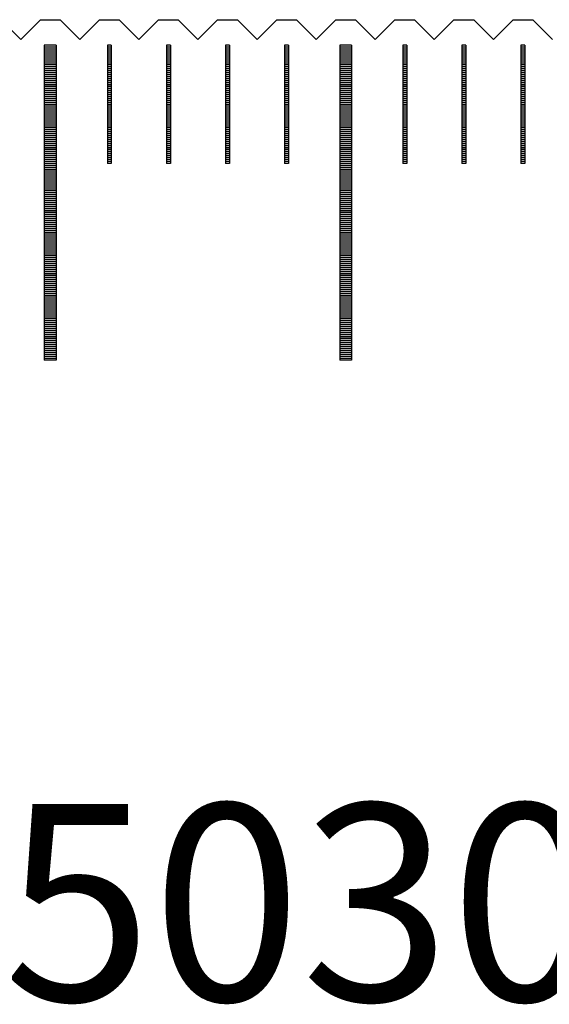
# Model space of a CAD drawing. Units: millimetres. Extents: x 3184 to 3776, y -8668 to -8236.
# Drawn here: x 3575 to 3589, y -8544 to -8519 of the extents above; entities that cross this region are included whole.
import ezdxf

# ---------------------------------------------------------------- set-up
doc = ezdxf.new("R2010")
doc.units = ezdxf.units.MM
for name, color, linetype in [('01', 4, 'Continuous'), ('H', 2, 'Continuous'), ('TXT', 3, 'Continuous'), ('W', 7, 'Continuous')]:
    doc.layers.add(name, color=color, linetype=linetype)
doc.styles.add('TXT-1', font='txt.shx', dxfattribs={"width": 0.9, "bigfont": 'chineset.shx'})

# ---------------------------------------------------------------- blocks, each defined once
blk = doc.blocks.new('A$C2CF97BEF')
at = {"layer": '01'}
for p, q in [((104.85, -0.65), (104.85, -8.65)), ((105.15, -0.65), (104.85, -0.65)), ((105.15, -0.65), (105.15, -8.65)), ((112.35, -0.65), (112.35, -8.65)), ((112.65, -0.65), (112.35, -0.65)), ((112.65, -0.65), (112.65, -8.65)), ((105.15, -8.65), (104.85, -8.65)), ((112.65, -8.65), (112.35, -8.65))]:
    blk.add_line(p, q, dxfattribs=at)
at = {"layer": 'H'}
for p, q in [((105.15, -0.7), (104.85, -0.7)), ((105.15, -0.75), (104.85, -0.75)), ((106.55, -0.7), (106.45, -0.7)), ((106.55, -0.75), (106.45, -0.75)), ((108.05, -0.7), (107.95, -0.7)), ((108.05, -0.75), (107.95, -0.75)), ((109.55, -0.7), (109.45, -0.7)), ((109.55, -0.75), (109.45, -0.75)), ((111.05, -0.7), (110.95, -0.7)), ((111.05, -0.75), (110.95, -0.75)), ((112.65, -0.7), (112.35, -0.7)), ((112.65, -0.75), (112.35, -0.75)), ((114.05, -0.7), (113.95, -0.7)), ((114.05, -0.75), (113.95, -0.75)), ((115.55, -0.7), (115.45, -0.7)), ((115.55, -0.75), (115.45, -0.75)), ((117.05, -0.7), (116.95, -0.7)), ((117.05, -0.75), (116.95, -0.75)), ((105.15, -0.8), (104.85, -0.8)), ((105.15, -0.85), (104.85, -0.85)), ((105.15, -0.9), (104.85, -0.9)), ((105.15, -0.95), (104.85, -0.95)), ((105.15, -1), (104.85, -1)), ((106.55, -0.8), (106.45, -0.8)), ((106.55, -0.85), (106.45, -0.85)), ((106.55, -0.9), (106.45, -0.9)), ((106.55, -0.95), (106.45, -0.95)), ((106.55, -1), (106.45, -1)), ((108.05, -0.8), (107.95, -0.8)), ((108.05, -0.85), (107.95, -0.85)), ((108.05, -0.9), (107.95, -0.9)), ((108.05, -0.95), (107.95, -0.95)), ((108.05, -1), (107.95, -1)), ((109.55, -0.8), (109.45, -0.8)), ((109.55, -0.85), (109.45, -0.85)), ((109.55, -0.9), (109.45, -0.9)), ((109.55, -0.95), (109.45, -0.95)), ((109.55, -1), (109.45, -1)), ((111.05, -0.8), (110.95, -0.8)), ((111.05, -0.85), (110.95, -0.85)), ((111.05, -0.9), (110.95, -0.9)), ((111.05, -0.95), (110.95, -0.95)), ((111.05, -1), (110.95, -1)), ((112.65, -0.8), (112.35, -0.8)), ((112.65, -0.85), (112.35, -0.85)), ((112.65, -0.9), (112.35, -0.9)), ((112.65, -0.95), (112.35, -0.95)), ((112.65, -1), (112.35, -1)), ((114.05, -0.8), (113.95, -0.8)), ((114.05, -0.85), (113.95, -0.85)), ((114.05, -0.9), (113.95, -0.9)), ((114.05, -0.95), (113.95, -0.95)), ((114.05, -1), (113.95, -1)), ((115.55, -0.8), (115.45, -0.8)), ((115.55, -0.85), (115.45, -0.85)), ((115.55, -0.9), (115.45, -0.9)), ((115.55, -0.95), (115.45, -0.95)), ((115.55, -1), (115.45, -1)), ((117.05, -0.8), (116.95, -0.8)), ((117.05, -0.85), (116.95, -0.85)), ((117.05, -0.9), (116.95, -0.9)), ((117.05, -0.95), (116.95, -0.95)), ((117.05, -1), (116.95, -1)), ((105.15, -1.05), (104.85, -1.05)), ((105.15, -1.1), (104.85, -1.1)), ((105.15, -1.15), (104.85, -1.15)), ((105.15, -1.2), (104.85, -1.2)), ((105.15, -1.25), (104.85, -1.25)), ((106.55, -1.05), (106.45, -1.05)), ((106.55, -1.1), (106.45, -1.1)), ((106.55, -1.15), (106.45, -1.15)), ((106.55, -1.2), (106.45, -1.2)), ((106.55, -1.25), (106.45, -1.25)), ((108.05, -1.05), (107.95, -1.05)), ((108.05, -1.1), (107.95, -1.1)), ((108.05, -1.15), (107.95, -1.15)), ((108.05, -1.2), (107.95, -1.2)), ((108.05, -1.25), (107.95, -1.25)), ((109.55, -1.05), (109.45, -1.05)), ((109.55, -1.1), (109.45, -1.1)), ((109.55, -1.15), (109.45, -1.15)), ((109.55, -1.2), (109.45, -1.2)), ((109.55, -1.25), (109.45, -1.25)), ((111.05, -1.05), (110.95, -1.05)), ((111.05, -1.1), (110.95, -1.1)), ((111.05, -1.15), (110.95, -1.15)), ((111.05, -1.2), (110.95, -1.2)), ((111.05, -1.25), (110.95, -1.25)), ((112.65, -1.05), (112.35, -1.05)), ((112.65, -1.1), (112.35, -1.1)), ((112.65, -1.15), (112.35, -1.15)), ((112.65, -1.2), (112.35, -1.2)), ((112.65, -1.25), (112.35, -1.25)), ((114.05, -1.05), (113.95, -1.05)), ((114.05, -1.1), (113.95, -1.1)), ((114.05, -1.15), (113.95, -1.15)), ((114.05, -1.2), (113.95, -1.2)), ((114.05, -1.25), (113.95, -1.25)), ((115.55, -1.05), (115.45, -1.05)), ((115.55, -1.1), (115.45, -1.1)), ((115.55, -1.15), (115.45, -1.15)), ((115.55, -1.2), (115.45, -1.2)), ((115.55, -1.25), (115.45, -1.25)), ((117.05, -1.05), (116.95, -1.05)), ((117.05, -1.1), (116.95, -1.1)), ((117.05, -1.15), (116.95, -1.15)), ((117.05, -1.2), (116.95, -1.2)), ((117.05, -1.25), (116.95, -1.25)), ((105.15, -1.3), (104.85, -1.3)), ((105.15, -1.35), (104.85, -1.35)), ((105.15, -1.4), (104.85, -1.4)), ((105.15, -1.45), (104.85, -1.45)), ((105.15, -1.5), (104.85, -1.5)), ((106.55, -1.3), (106.45, -1.3)), ((106.55, -1.35), (106.45, -1.35)), ((106.55, -1.4), (106.45, -1.4)), ((106.55, -1.45), (106.45, -1.45)), ((106.55, -1.5), (106.45, -1.5)), ((108.05, -1.3), (107.95, -1.3)), ((108.05, -1.35), (107.95, -1.35)), ((108.05, -1.4), (107.95, -1.4)), ((108.05, -1.45), (107.95, -1.45)), ((108.05, -1.5), (107.95, -1.5)), ((109.55, -1.3), (109.45, -1.3)), ((109.55, -1.35), (109.45, -1.35)), ((109.55, -1.4), (109.45, -1.4)), ((109.55, -1.45), (109.45, -1.45)), ((109.55, -1.5), (109.45, -1.5)), ((111.05, -1.3), (110.95, -1.3)), ((111.05, -1.35), (110.95, -1.35)), ((111.05, -1.4), (110.95, -1.4)), ((111.05, -1.45), (110.95, -1.45)), ((111.05, -1.5), (110.95, -1.5)), ((112.65, -1.3), (112.35, -1.3)), ((112.65, -1.35), (112.35, -1.35)), ((112.65, -1.4), (112.35, -1.4)), ((112.65, -1.45), (112.35, -1.45)), ((112.65, -1.5), (112.35, -1.5)), ((114.05, -1.3), (113.95, -1.3)), ((114.05, -1.35), (113.95, -1.35)), ((114.05, -1.4), (113.95, -1.4)), ((114.05, -1.45), (113.95, -1.45)), ((114.05, -1.5), (113.95, -1.5)), ((115.55, -1.3), (115.45, -1.3)), ((115.55, -1.35), (115.45, -1.35)), ((115.55, -1.4), (115.45, -1.4)), ((115.55, -1.45), (115.45, -1.45)), ((115.55, -1.5), (115.45, -1.5)), ((117.05, -1.3), (116.95, -1.3)), ((117.05, -1.35), (116.95, -1.35)), ((117.05, -1.4), (116.95, -1.4)), ((117.05, -1.45), (116.95, -1.45)), ((117.05, -1.5), (116.95, -1.5)), ((105.15, -1.55), (104.85, -1.55)), ((105.15, -1.6), (104.85, -1.6)), ((105.15, -1.65), (104.85, -1.65)), ((105.15, -1.7), (104.85, -1.7)), ((105.15, -1.75), (104.85, -1.75)), ((106.55, -1.55), (106.45, -1.55)), ((106.55, -1.6), (106.45, -1.6)), ((106.55, -1.65), (106.45, -1.65)), ((106.55, -1.7), (106.45, -1.7)), ((106.55, -1.75), (106.45, -1.75)), ((108.05, -1.55), (107.95, -1.55)), ((108.05, -1.6), (107.95, -1.6)), ((108.05, -1.65), (107.95, -1.65)), ((108.05, -1.7), (107.95, -1.7)), ((108.05, -1.75), (107.95, -1.75)), ((109.55, -1.55), (109.45, -1.55)), ((109.55, -1.6), (109.45, -1.6)), ((109.55, -1.65), (109.45, -1.65)), ((109.55, -1.7), (109.45, -1.7)), ((109.55, -1.75), (109.45, -1.75)), ((111.05, -1.55), (110.95, -1.55)), ((111.05, -1.6), (110.95, -1.6)), ((111.05, -1.65), (110.95, -1.65)), ((111.05, -1.7), (110.95, -1.7)), ((111.05, -1.75), (110.95, -1.75)), ((112.65, -1.55), (112.35, -1.55)), ((112.65, -1.6), (112.35, -1.6)), ((112.65, -1.65), (112.35, -1.65)), ((112.65, -1.7), (112.35, -1.7)), ((112.65, -1.75), (112.35, -1.75)), ((114.05, -1.55), (113.95, -1.55)), ((114.05, -1.6), (113.95, -1.6)), ((114.05, -1.65), (113.95, -1.65)), ((114.05, -1.7), (113.95, -1.7)), ((114.05, -1.75), (113.95, -1.75)), ((115.55, -1.55), (115.45, -1.55)), ((115.55, -1.6), (115.45, -1.6)), ((115.55, -1.65), (115.45, -1.65)), ((115.55, -1.7), (115.45, -1.7)), ((115.55, -1.75), (115.45, -1.75)), ((117.05, -1.55), (116.95, -1.55)), ((117.05, -1.6), (116.95, -1.6)), ((117.05, -1.65), (116.95, -1.65)), ((117.05, -1.7), (116.95, -1.7)), ((117.05, -1.75), (116.95, -1.75)), ((105.15, -1.8), (104.85, -1.8)), ((105.15, -1.85), (104.85, -1.85)), ((105.15, -1.9), (104.85, -1.9)), ((105.15, -1.95), (104.85, -1.95)), ((105.15, -2), (104.85, -2)), ((106.55, -1.8), (106.45, -1.8)), ((106.55, -1.85), (106.45, -1.85)), ((106.55, -1.9), (106.45, -1.9)), ((106.55, -1.95), (106.45, -1.95)), ((106.55, -2), (106.45, -2)), ((108.05, -1.8), (107.95, -1.8)), ((108.05, -1.85), (107.95, -1.85)), ((108.05, -1.9), (107.95, -1.9)), ((108.05, -1.95), (107.95, -1.95)), ((108.05, -2), (107.95, -2)), ((109.55, -1.8), (109.45, -1.8)), ((109.55, -1.85), (109.45, -1.85)), ((109.55, -1.9), (109.45, -1.9)), ((109.55, -1.95), (109.45, -1.95)), ((109.55, -2), (109.45, -2)), ((111.05, -1.8), (110.95, -1.8)), ((111.05, -1.85), (110.95, -1.85)), ((111.05, -1.9), (110.95, -1.9)), ((111.05, -1.95), (110.95, -1.95)), ((111.05, -2), (110.95, -2)), ((112.65, -1.8), (112.35, -1.8)), ((112.65, -1.85), (112.35, -1.85)), ((112.65, -1.9), (112.35, -1.9)), ((112.65, -1.95), (112.35, -1.95)), ((112.65, -2), (112.35, -2)), ((114.05, -1.8), (113.95, -1.8)), ((114.05, -1.85), (113.95, -1.85)), ((114.05, -1.9), (113.95, -1.9)), ((114.05, -1.95), (113.95, -1.95)), ((114.05, -2), (113.95, -2)), ((115.55, -1.8), (115.45, -1.8)), ((115.55, -1.85), (115.45, -1.85)), ((115.55, -1.9), (115.45, -1.9)), ((115.55, -1.95), (115.45, -1.95)), ((115.55, -2), (115.45, -2)), ((117.05, -1.8), (116.95, -1.8)), ((117.05, -1.85), (116.95, -1.85)), ((117.05, -1.9), (116.95, -1.9)), ((117.05, -1.95), (116.95, -1.95)), ((117.05, -2), (116.95, -2)), ((105.15, -2.05), (104.85, -2.05)), ((105.15, -2.1), (104.85, -2.1)), ((105.15, -2.15), (104.85, -2.15)), ((105.15, -2.2), (104.85, -2.2)), ((105.15, -2.25), (104.85, -2.25)), ((106.55, -2.05), (106.45, -2.05)), ((106.55, -2.1), (106.45, -2.1)), ((106.55, -2.15), (106.45, -2.15)), ((106.55, -2.2), (106.45, -2.2)), ((106.55, -2.25), (106.45, -2.25)), ((108.05, -2.05), (107.95, -2.05)), ((108.05, -2.1), (107.95, -2.1)), ((108.05, -2.15), (107.95, -2.15)), ((108.05, -2.2), (107.95, -2.2)), ((108.05, -2.25), (107.95, -2.25)), ((109.55, -2.05), (109.45, -2.05)), ((109.55, -2.1), (109.45, -2.1)), ((109.55, -2.15), (109.45, -2.15)), ((109.55, -2.2), (109.45, -2.2)), ((109.55, -2.25), (109.45, -2.25)), ((111.05, -2.05), (110.95, -2.05)), ((111.05, -2.1), (110.95, -2.1)), ((111.05, -2.15), (110.95, -2.15)), ((111.05, -2.2), (110.95, -2.2)), ((111.05, -2.25), (110.95, -2.25)), ((112.65, -2.05), (112.35, -2.05)), ((112.65, -2.1), (112.35, -2.1)), ((112.65, -2.15), (112.35, -2.15)), ((112.65, -2.2), (112.35, -2.2)), ((112.65, -2.25), (112.35, -2.25)), ((114.05, -2.05), (113.95, -2.05)), ((114.05, -2.1), (113.95, -2.1)), ((114.05, -2.15), (113.95, -2.15)), ((114.05, -2.2), (113.95, -2.2)), ((114.05, -2.25), (113.95, -2.25)), ((115.55, -2.05), (115.45, -2.05)), ((115.55, -2.1), (115.45, -2.1)), ((115.55, -2.15), (115.45, -2.15)), ((115.55, -2.2), (115.45, -2.2)), ((115.55, -2.25), (115.45, -2.25)), ((117.05, -2.05), (116.95, -2.05)), ((117.05, -2.1), (116.95, -2.1)), ((117.05, -2.15), (116.95, -2.15)), ((117.05, -2.2), (116.95, -2.2)), ((117.05, -2.25), (116.95, -2.25)), ((105.15, -2.3), (104.85, -2.3)), ((105.15, -2.35), (104.85, -2.35)), ((105.15, -2.4), (104.85, -2.4)), ((105.15, -2.45), (104.85, -2.45)), ((105.15, -2.5), (104.85, -2.5)), ((106.55, -2.3), (106.45, -2.3)), ((106.55, -2.35), (106.45, -2.35)), ((106.55, -2.4), (106.45, -2.4)), ((106.55, -2.45), (106.45, -2.45)), ((106.55, -2.5), (106.45, -2.5)), ((108.05, -2.3), (107.95, -2.3)), ((108.05, -2.35), (107.95, -2.35)), ((108.05, -2.4), (107.95, -2.4)), ((108.05, -2.45), (107.95, -2.45)), ((108.05, -2.5), (107.95, -2.5)), ((109.55, -2.3), (109.45, -2.3)), ((109.55, -2.35), (109.45, -2.35)), ((109.55, -2.4), (109.45, -2.4)), ((109.55, -2.45), (109.45, -2.45)), ((109.55, -2.5), (109.45, -2.5)), ((111.05, -2.3), (110.95, -2.3)), ((111.05, -2.35), (110.95, -2.35)), ((111.05, -2.4), (110.95, -2.4)), ((111.05, -2.45), (110.95, -2.45)), ((111.05, -2.5), (110.95, -2.5)), ((112.65, -2.3), (112.35, -2.3)), ((112.65, -2.35), (112.35, -2.35)), ((112.65, -2.4), (112.35, -2.4)), ((112.65, -2.45), (112.35, -2.45)), ((112.65, -2.5), (112.35, -2.5)), ((114.05, -2.3), (113.95, -2.3)), ((114.05, -2.35), (113.95, -2.35)), ((114.05, -2.4), (113.95, -2.4)), ((114.05, -2.45), (113.95, -2.45)), ((114.05, -2.5), (113.95, -2.5)), ((115.55, -2.3), (115.45, -2.3)), ((115.55, -2.35), (115.45, -2.35)), ((115.55, -2.4), (115.45, -2.4)), ((115.55, -2.45), (115.45, -2.45)), ((115.55, -2.5), (115.45, -2.5)), ((117.05, -2.3), (116.95, -2.3)), ((117.05, -2.35), (116.95, -2.35)), ((117.05, -2.4), (116.95, -2.4)), ((117.05, -2.45), (116.95, -2.45)), ((117.05, -2.5), (116.95, -2.5)), ((105.15, -2.55), (104.85, -2.55)), ((105.15, -2.6), (104.85, -2.6)), ((105.15, -2.65), (104.85, -2.65)), ((105.15, -2.7), (104.85, -2.7)), ((105.15, -2.75), (104.85, -2.75)), ((106.55, -2.55), (106.45, -2.55)), ((106.55, -2.6), (106.45, -2.6)), ((106.55, -2.65), (106.45, -2.65)), ((106.55, -2.7), (106.45, -2.7)), ((106.55, -2.75), (106.45, -2.75)), ((108.05, -2.55), (107.95, -2.55)), ((108.05, -2.6), (107.95, -2.6)), ((108.05, -2.65), (107.95, -2.65)), ((108.05, -2.7), (107.95, -2.7)), ((108.05, -2.75), (107.95, -2.75)), ((109.55, -2.55), (109.45, -2.55)), ((109.55, -2.6), (109.45, -2.6)), ((109.55, -2.65), (109.45, -2.65)), ((109.55, -2.7), (109.45, -2.7)), ((109.55, -2.75), (109.45, -2.75)), ((111.05, -2.55), (110.95, -2.55)), ((111.05, -2.6), (110.95, -2.6)), ((111.05, -2.65), (110.95, -2.65)), ((111.05, -2.7), (110.95, -2.7)), ((111.05, -2.75), (110.95, -2.75)), ((112.65, -2.55), (112.35, -2.55)), ((112.65, -2.6), (112.35, -2.6)), ((112.65, -2.65), (112.35, -2.65)), ((112.65, -2.7), (112.35, -2.7)), ((112.65, -2.75), (112.35, -2.75)), ((114.05, -2.55), (113.95, -2.55)), ((114.05, -2.6), (113.95, -2.6)), ((114.05, -2.65), (113.95, -2.65)), ((114.05, -2.7), (113.95, -2.7)), ((114.05, -2.75), (113.95, -2.75)), ((115.55, -2.55), (115.45, -2.55)), ((115.55, -2.6), (115.45, -2.6)), ((115.55, -2.65), (115.45, -2.65)), ((115.55, -2.7), (115.45, -2.7)), ((115.55, -2.75), (115.45, -2.75)), ((117.05, -2.55), (116.95, -2.55)), ((117.05, -2.6), (116.95, -2.6)), ((117.05, -2.65), (116.95, -2.65)), ((117.05, -2.7), (116.95, -2.7)), ((117.05, -2.75), (116.95, -2.75)), ((105.15, -2.8), (104.85, -2.8)), ((105.15, -2.85), (104.85, -2.85)), ((105.15, -2.9), (104.85, -2.9)), ((105.15, -2.95), (104.85, -2.95)), ((105.15, -3), (104.85, -3)), ((106.55, -2.8), (106.45, -2.8)), ((106.55, -2.85), (106.45, -2.85)), ((106.55, -2.9), (106.45, -2.9)), ((106.55, -2.95), (106.45, -2.95)), ((106.55, -3), (106.45, -3)), ((108.05, -2.8), (107.95, -2.8)), ((108.05, -2.85), (107.95, -2.85)), ((108.05, -2.9), (107.95, -2.9)), ((108.05, -2.95), (107.95, -2.95)), ((108.05, -3), (107.95, -3)), ((109.55, -2.8), (109.45, -2.8)), ((109.55, -2.85), (109.45, -2.85)), ((109.55, -2.9), (109.45, -2.9)), ((109.55, -2.95), (109.45, -2.95)), ((109.55, -3), (109.45, -3)), ((111.05, -2.8), (110.95, -2.8)), ((111.05, -2.85), (110.95, -2.85)), ((111.05, -2.9), (110.95, -2.9)), ((111.05, -2.95), (110.95, -2.95)), ((111.05, -3), (110.95, -3)), ((112.65, -2.8), (112.35, -2.8)), ((112.65, -2.85), (112.35, -2.85)), ((112.65, -2.9), (112.35, -2.9)), ((112.65, -2.95), (112.35, -2.95)), ((112.65, -3), (112.35, -3)), ((114.05, -2.8), (113.95, -2.8)), ((114.05, -2.85), (113.95, -2.85)), ((114.05, -2.9), (113.95, -2.9)), ((114.05, -2.95), (113.95, -2.95)), ((114.05, -3), (113.95, -3)), ((115.55, -2.8), (115.45, -2.8)), ((115.55, -2.85), (115.45, -2.85)), ((115.55, -2.9), (115.45, -2.9)), ((115.55, -2.95), (115.45, -2.95)), ((115.55, -3), (115.45, -3)), ((117.05, -2.8), (116.95, -2.8)), ((117.05, -2.85), (116.95, -2.85)), ((117.05, -2.9), (116.95, -2.9)), ((117.05, -2.95), (116.95, -2.95)), ((117.05, -3), (116.95, -3)), ((105.15, -3.05), (104.85, -3.05)), ((105.15, -3.1), (104.85, -3.1)), ((105.15, -3.15), (104.85, -3.15)), ((105.15, -3.2), (104.85, -3.2)), ((105.15, -3.25), (104.85, -3.25)), ((106.55, -3.05), (106.45, -3.05)), ((106.55, -3.1), (106.45, -3.1)), ((106.55, -3.15), (106.45, -3.15)), ((106.55, -3.2), (106.45, -3.2)), ((106.55, -3.25), (106.45, -3.25)), ((108.05, -3.05), (107.95, -3.05)), ((108.05, -3.1), (107.95, -3.1)), ((108.05, -3.15), (107.95, -3.15)), ((108.05, -3.2), (107.95, -3.2)), ((108.05, -3.25), (107.95, -3.25)), ((109.55, -3.05), (109.45, -3.05)), ((109.55, -3.1), (109.45, -3.1)), ((109.55, -3.15), (109.45, -3.15)), ((109.55, -3.2), (109.45, -3.2)), ((109.55, -3.25), (109.45, -3.25)), ((111.05, -3.05), (110.95, -3.05)), ((111.05, -3.1), (110.95, -3.1)), ((111.05, -3.15), (110.95, -3.15)), ((111.05, -3.2), (110.95, -3.2)), ((111.05, -3.25), (110.95, -3.25)), ((112.65, -3.05), (112.35, -3.05)), ((112.65, -3.1), (112.35, -3.1)), ((112.65, -3.15), (112.35, -3.15)), ((112.65, -3.2), (112.35, -3.2)), ((112.65, -3.25), (112.35, -3.25)), ((114.05, -3.05), (113.95, -3.05)), ((114.05, -3.1), (113.95, -3.1)), ((114.05, -3.15), (113.95, -3.15)), ((114.05, -3.2), (113.95, -3.2)), ((114.05, -3.25), (113.95, -3.25)), ((115.55, -3.05), (115.45, -3.05)), ((115.55, -3.1), (115.45, -3.1)), ((115.55, -3.15), (115.45, -3.15)), ((115.55, -3.2), (115.45, -3.2)), ((115.55, -3.25), (115.45, -3.25)), ((117.05, -3.05), (116.95, -3.05)), ((117.05, -3.1), (116.95, -3.1)), ((117.05, -3.15), (116.95, -3.15)), ((117.05, -3.2), (116.95, -3.2)), ((117.05, -3.25), (116.95, -3.25)), ((105.15, -3.3), (104.85, -3.3)), ((105.15, -3.35), (104.85, -3.35)), ((105.15, -3.4), (104.85, -3.4)), ((105.15, -3.45), (104.85, -3.45)), ((105.15, -3.5), (104.85, -3.5)), ((106.55, -3.3), (106.45, -3.3)), ((106.55, -3.35), (106.45, -3.35)), ((106.55, -3.4), (106.45, -3.4)), ((106.55, -3.45), (106.45, -3.45)), ((106.55, -3.5), (106.45, -3.5)), ((108.05, -3.3), (107.95, -3.3)), ((108.05, -3.35), (107.95, -3.35)), ((108.05, -3.4), (107.95, -3.4)), ((108.05, -3.45), (107.95, -3.45)), ((108.05, -3.5), (107.95, -3.5)), ((109.55, -3.3), (109.45, -3.3)), ((109.55, -3.35), (109.45, -3.35)), ((109.55, -3.4), (109.45, -3.4)), ((109.55, -3.45), (109.45, -3.45)), ((109.55, -3.5), (109.45, -3.5)), ((111.05, -3.3), (110.95, -3.3)), ((111.05, -3.35), (110.95, -3.35)), ((111.05, -3.4), (110.95, -3.4)), ((111.05, -3.45), (110.95, -3.45)), ((111.05, -3.5), (110.95, -3.5)), ((112.65, -3.3), (112.35, -3.3)), ((112.65, -3.35), (112.35, -3.35)), ((112.65, -3.4), (112.35, -3.4)), ((112.65, -3.45), (112.35, -3.45)), ((112.65, -3.5), (112.35, -3.5)), ((114.05, -3.3), (113.95, -3.3)), ((114.05, -3.35), (113.95, -3.35)), ((114.05, -3.4), (113.95, -3.4)), ((114.05, -3.45), (113.95, -3.45)), ((114.05, -3.5), (113.95, -3.5)), ((115.55, -3.3), (115.45, -3.3)), ((115.55, -3.35), (115.45, -3.35)), ((115.55, -3.4), (115.45, -3.4)), ((115.55, -3.45), (115.45, -3.45)), ((115.55, -3.5), (115.45, -3.5)), ((117.05, -3.3), (116.95, -3.3)), ((117.05, -3.35), (116.95, -3.35)), ((117.05, -3.4), (116.95, -3.4)), ((117.05, -3.45), (116.95, -3.45)), ((117.05, -3.5), (116.95, -3.5)), ((105.15, -3.55), (104.85, -3.55)), ((105.15, -3.6), (104.85, -3.6)), ((105.15, -3.65), (104.85, -3.65)), ((105.15, -3.7), (104.85, -3.7)), ((105.15, -3.75), (104.85, -3.75)), ((106.55, -3.55), (106.45, -3.55)), ((106.55, -3.6), (106.45, -3.6)), ((108.05, -3.55), (107.95, -3.55)), ((108.05, -3.6), (107.95, -3.6)), ((109.55, -3.55), (109.45, -3.55)), ((109.55, -3.6), (109.45, -3.6)), ((111.05, -3.55), (110.95, -3.55)), ((111.05, -3.6), (110.95, -3.6)), ((112.65, -3.55), (112.35, -3.55)), ((112.65, -3.6), (112.35, -3.6)), ((112.65, -3.65), (112.35, -3.65)), ((112.65, -3.7), (112.35, -3.7)), ((112.65, -3.75), (112.35, -3.75)), ((114.05, -3.55), (113.95, -3.55)), ((114.05, -3.6), (113.95, -3.6)), ((115.55, -3.55), (115.45, -3.55)), ((115.55, -3.6), (115.45, -3.6)), ((117.05, -3.55), (116.95, -3.55)), ((117.05, -3.6), (116.95, -3.6)), ((105.15, -3.8), (104.85, -3.8)), ((105.15, -3.85), (104.85, -3.85)), ((105.15, -3.9), (104.85, -3.9)), ((105.15, -3.95), (104.85, -3.95)), ((105.15, -4), (104.85, -4)), ((112.65, -3.8), (112.35, -3.8)), ((112.65, -3.85), (112.35, -3.85)), ((112.65, -3.9), (112.35, -3.9)), ((112.65, -3.95), (112.35, -3.95)), ((112.65, -4), (112.35, -4)), ((105.15, -4.05), (104.85, -4.05)), ((105.15, -4.1), (104.85, -4.1)), ((105.15, -4.15), (104.85, -4.15)), ((105.15, -4.2), (104.85, -4.2)), ((105.15, -4.25), (104.85, -4.25)), ((112.65, -4.05), (112.35, -4.05)), ((112.65, -4.1), (112.35, -4.1)), ((112.65, -4.15), (112.35, -4.15)), ((112.65, -4.2), (112.35, -4.2)), ((112.65, -4.25), (112.35, -4.25)), ((105.15, -4.3), (104.85, -4.3)), ((105.15, -4.35), (104.85, -4.35)), ((105.15, -4.4), (104.85, -4.4)), ((105.15, -4.45), (104.85, -4.45)), ((105.15, -4.5), (104.85, -4.5)), ((112.65, -4.3), (112.35, -4.3)), ((112.65, -4.35), (112.35, -4.35)), ((112.65, -4.4), (112.35, -4.4)), ((112.65, -4.45), (112.35, -4.45)), ((112.65, -4.5), (112.35, -4.5)), ((105.15, -4.55), (104.85, -4.55)), ((105.15, -4.6), (104.85, -4.6)), ((105.15, -4.65), (104.85, -4.65)), ((105.15, -4.7), (104.85, -4.7)), ((105.15, -4.75), (104.85, -4.75)), ((112.65, -4.55), (112.35, -4.55)), ((112.65, -4.6), (112.35, -4.6)), ((112.65, -4.65), (112.35, -4.65)), ((112.65, -4.7), (112.35, -4.7)), ((112.65, -4.75), (112.35, -4.75)), ((105.15, -4.8), (104.85, -4.8)), ((105.15, -4.85), (104.85, -4.85)), ((105.15, -4.9), (104.85, -4.9)), ((105.15, -4.95), (104.85, -4.95)), ((105.15, -5), (104.85, -5)), ((112.65, -4.8), (112.35, -4.8)), ((112.65, -4.85), (112.35, -4.85)), ((112.65, -4.9), (112.35, -4.9)), ((112.65, -4.95), (112.35, -4.95)), ((112.65, -5), (112.35, -5)), ((105.15, -5.05), (104.85, -5.05)), ((105.15, -5.1), (104.85, -5.1)), ((105.15, -5.15), (104.85, -5.15)), ((105.15, -5.2), (104.85, -5.2)), ((105.15, -5.25), (104.85, -5.25)), ((112.65, -5.05), (112.35, -5.05)), ((112.65, -5.1), (112.35, -5.1)), ((112.65, -5.15), (112.35, -5.15)), ((112.65, -5.2), (112.35, -5.2)), ((112.65, -5.25), (112.35, -5.25)), ((105.15, -5.3), (104.85, -5.3)), ((105.15, -5.35), (104.85, -5.35)), ((105.15, -5.4), (104.85, -5.4)), ((105.15, -5.45), (104.85, -5.45)), ((105.15, -5.5), (104.85, -5.5)), ((112.65, -5.3), (112.35, -5.3)), ((112.65, -5.35), (112.35, -5.35)), ((112.65, -5.4), (112.35, -5.4)), ((112.65, -5.45), (112.35, -5.45)), ((112.65, -5.5), (112.35, -5.5)), ((105.15, -5.55), (104.85, -5.55)), ((105.15, -5.6), (104.85, -5.6)), ((105.15, -5.65), (104.85, -5.65)), ((105.15, -5.7), (104.85, -5.7)), ((105.15, -5.75), (104.85, -5.75)), ((112.65, -5.55), (112.35, -5.55)), ((112.65, -5.6), (112.35, -5.6)), ((112.65, -5.65), (112.35, -5.65)), ((112.65, -5.7), (112.35, -5.7)), ((112.65, -5.75), (112.35, -5.75)), ((105.15, -5.8), (104.85, -5.8)), ((105.15, -5.85), (104.85, -5.85)), ((105.15, -5.9), (104.85, -5.9)), ((105.15, -5.95), (104.85, -5.95)), ((105.15, -6), (104.85, -6)), ((112.65, -5.8), (112.35, -5.8)), ((112.65, -5.85), (112.35, -5.85)), ((112.65, -5.9), (112.35, -5.9)), ((112.65, -5.95), (112.35, -5.95)), ((112.65, -6), (112.35, -6)), ((105.15, -6.05), (104.85, -6.05)), ((105.15, -6.1), (104.85, -6.1)), ((105.15, -6.15), (104.85, -6.15)), ((105.15, -6.2), (104.85, -6.2)), ((105.15, -6.25), (104.85, -6.25)), ((112.65, -6.05), (112.35, -6.05)), ((112.65, -6.1), (112.35, -6.1)), ((112.65, -6.15), (112.35, -6.15)), ((112.65, -6.2), (112.35, -6.2)), ((112.65, -6.25), (112.35, -6.25)), ((105.15, -6.3), (104.85, -6.3)), ((105.15, -6.35), (104.85, -6.35)), ((105.15, -6.4), (104.85, -6.4)), ((105.15, -6.45), (104.85, -6.45)), ((105.15, -6.5), (104.85, -6.5)), ((112.65, -6.3), (112.35, -6.3)), ((112.65, -6.35), (112.35, -6.35)), ((112.65, -6.4), (112.35, -6.4)), ((112.65, -6.45), (112.35, -6.45)), ((112.65, -6.5), (112.35, -6.5)), ((105.15, -6.55), (104.85, -6.55)), ((105.15, -6.6), (104.85, -6.6)), ((105.15, -6.65), (104.85, -6.65)), ((105.15, -6.7), (104.85, -6.7)), ((105.15, -6.75), (104.85, -6.75)), ((112.65, -6.55), (112.35, -6.55)), ((112.65, -6.6), (112.35, -6.6)), ((112.65, -6.65), (112.35, -6.65)), ((112.65, -6.7), (112.35, -6.7)), ((112.65, -6.75), (112.35, -6.75)), ((105.15, -6.8), (104.85, -6.8)), ((105.15, -6.85), (104.85, -6.85)), ((105.15, -6.9), (104.85, -6.9)), ((105.15, -6.95), (104.85, -6.95)), ((105.15, -7), (104.85, -7)), ((112.65, -6.8), (112.35, -6.8)), ((112.65, -6.85), (112.35, -6.85)), ((112.65, -6.9), (112.35, -6.9)), ((112.65, -6.95), (112.35, -6.95)), ((112.65, -7), (112.35, -7)), ((105.15, -7.05), (104.85, -7.05)), ((105.15, -7.1), (104.85, -7.1)), ((105.15, -7.15), (104.85, -7.15)), ((105.15, -7.2), (104.85, -7.2)), ((105.15, -7.25), (104.85, -7.25)), ((112.65, -7.05), (112.35, -7.05)), ((112.65, -7.1), (112.35, -7.1)), ((112.65, -7.15), (112.35, -7.15)), ((112.65, -7.2), (112.35, -7.2)), ((112.65, -7.25), (112.35, -7.25)), ((105.15, -7.3), (104.85, -7.3)), ((105.15, -7.35), (104.85, -7.35)), ((105.15, -7.4), (104.85, -7.4)), ((105.15, -7.45), (104.85, -7.45)), ((105.15, -7.5), (104.85, -7.5)), ((112.65, -7.3), (112.35, -7.3)), ((112.65, -7.35), (112.35, -7.35)), ((112.65, -7.4), (112.35, -7.4)), ((112.65, -7.45), (112.35, -7.45)), ((112.65, -7.5), (112.35, -7.5)), ((105.15, -7.55), (104.85, -7.55)), ((105.15, -7.6), (104.85, -7.6)), ((105.15, -7.65), (104.85, -7.65)), ((105.15, -7.7), (104.85, -7.7)), ((105.15, -7.75), (104.85, -7.75)), ((112.65, -7.55), (112.35, -7.55)), ((112.65, -7.6), (112.35, -7.6)), ((112.65, -7.65), (112.35, -7.65)), ((112.65, -7.7), (112.35, -7.7)), ((112.65, -7.75), (112.35, -7.75)), ((105.15, -7.8), (104.85, -7.8)), ((105.15, -7.85), (104.85, -7.85)), ((105.15, -7.9), (104.85, -7.9)), ((105.15, -7.95), (104.85, -7.95)), ((105.15, -8), (104.85, -8)), ((112.65, -7.8), (112.35, -7.8)), ((112.65, -7.85), (112.35, -7.85)), ((112.65, -7.9), (112.35, -7.9)), ((112.65, -7.95), (112.35, -7.95)), ((112.65, -8), (112.35, -8)), ((105.15, -8.05), (104.85, -8.05)), ((105.15, -8.1), (104.85, -8.1)), ((105.15, -8.15), (104.85, -8.15)), ((105.15, -8.2), (104.85, -8.2)), ((105.15, -8.25), (104.85, -8.25)), ((112.65, -8.05), (112.35, -8.05)), ((112.65, -8.1), (112.35, -8.1)), ((112.65, -8.15), (112.35, -8.15)), ((112.65, -8.2), (112.35, -8.2)), ((112.65, -8.25), (112.35, -8.25)), ((105.15, -8.3), (104.85, -8.3)), ((105.15, -8.35), (104.85, -8.35)), ((105.15, -8.4), (104.85, -8.4)), ((105.15, -8.45), (104.85, -8.45)), ((105.15, -8.5), (104.85, -8.5)), ((112.65, -8.3), (112.35, -8.3)), ((112.65, -8.35), (112.35, -8.35)), ((112.65, -8.4), (112.35, -8.4)), ((112.65, -8.45), (112.35, -8.45)), ((112.65, -8.5), (112.35, -8.5)), ((105.15, -8.55), (104.85, -8.55)), ((105.15, -8.6), (104.85, -8.6)), ((112.65, -8.55), (112.35, -8.55)), ((112.65, -8.6), (112.35, -8.6))]:
    blk.add_line(p, q, dxfattribs=at)
at = {"layer": 'W'}
for p, q in [((106.45, -0.65), (106.45, -3.65)), ((106.55, -0.65), (106.45, -0.65)), ((106.55, -0.65), (106.55, -3.65)), ((107.95, -0.65), (107.95, -3.65)), ((108.05, -0.65), (107.95, -0.65)), ((108.05, -0.65), (108.05, -3.65)), ((109.45, -0.65), (109.45, -3.65)), ((109.55, -0.65), (109.45, -0.65)), ((109.55, -0.65), (109.55, -3.65)), ((110.95, -0.65), (110.95, -3.65)), ((111.05, -0.65), (110.95, -0.65)), ((111.05, -0.65), (111.05, -3.65)), ((113.95, -0.65), (113.95, -3.65)), ((114.05, -0.65), (113.95, -0.65)), ((114.05, -0.65), (114.05, -3.65)), ((115.45, -0.65), (115.45, -3.65)), ((115.55, -0.65), (115.45, -0.65)), ((115.55, -0.65), (115.55, -3.65)), ((116.95, -0.65), (116.95, -3.65)), ((117.05, -0.65), (116.95, -0.65)), ((117.05, -0.65), (117.05, -3.65)), ((106.55, -3.65), (106.45, -3.65)), ((106.55, -3.65), (106.45, -3.65)), ((108.05, -3.65), (107.95, -3.65)), ((108.05, -3.65), (107.95, -3.65)), ((109.55, -3.65), (109.45, -3.65)), ((109.55, -3.65), (109.45, -3.65)), ((111.05, -3.65), (110.95, -3.65)), ((111.05, -3.65), (110.95, -3.65)), ((114.05, -3.65), (113.95, -3.65)), ((114.05, -3.65), (113.95, -3.65)), ((115.55, -3.65), (115.45, -3.65)), ((115.55, -3.65), (115.45, -3.65)), ((117.05, -3.65), (116.95, -3.65)), ((117.05, -3.65), (116.95, -3.65))]:
    blk.add_line(p, q, dxfattribs=at)

msp = doc.modelspace()

# ---------------------------------------------------------------- linework, layer by layer
at = {"layer": 'W'}
msp.add_lwpolyline([(3574.9086, -8518.7215), (3575.4086, -8519.2215), (3575.9086, -8518.7215), (3576.4086, -8518.7215), (3576.9086, -8519.2215), (3577.4086, -8518.7215), (3577.9086, -8518.7215), (3578.4086, -8519.2215), (3578.9086, -8518.7215), (3579.4086, -8518.7215), (3579.9086, -8519.2215), (3580.4086, -8518.7215), (3580.9086, -8518.7215), (3581.4086, -8519.2215), (3581.9086, -8518.7215), (3582.4086, -8518.7215), (3582.9086, -8519.2215), (3583.4086, -8518.7215), (3583.9086, -8518.7215), (3584.4086, -8519.2215), (3584.9086, -8518.7215), (3585.4086, -8518.7215), (3585.9086, -8519.2215), (3586.4086, -8518.7215), (3586.9086, -8518.7215), (3587.4086, -8519.2215), (3587.9086, -8518.7215), (3588.4086, -8518.7215), (3588.9086, -8519.2215)], dxfattribs=at)

# ---------------------------------------------------------------- block references
msp.add_blockref('A$C2CF97BEF', (3471.1586, -8518.7215))

# ---------------------------------------------------------------- texts
at = {"layer": 'TXT', "insert": (3542.2708, -8538.6362), "char_height": 5, "width": 93.235389, "attachment_point": 1, "style": 'TXT-1'}
msp.add_mtext('{\\fArial|b0|i0|c0|p34;SVF-AB01-5030-080}', dxfattribs=at)

doc.saveas('drawing.dxf')
